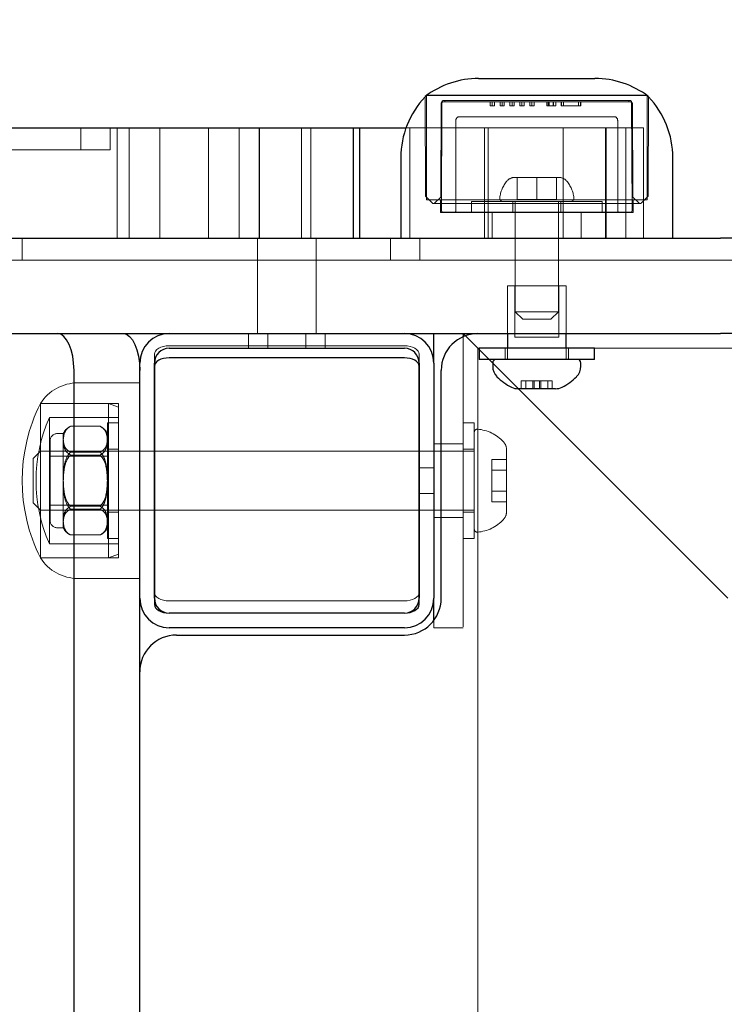
# Model space of a CAD drawing. Units: millimetres. Extents: x 17188 to 25079, y 25145 to 32057.
# Drawn here: x 19043 to 19139, y 29079 to 29213 of the extents above; entities that cross this region are included whole.
import ezdxf

# ---------------------------------------------------------------- set-up
doc = ezdxf.new("R2010")
doc.units = ezdxf.units.MM
doc.header["$LTSCALE"] = 200
doc.linetypes.add('HIDDEN', pattern=[1.905, 1.27, -0.635])
doc.layers.add('OTWORY_MONTAŻOWE', color=1, linetype='Continuous')

msp = doc.modelspace()

# ---------------------------------------------------------------- linework, layer by layer
at = {"color": 7, "linetype": 'Continuous', "lineweight": 25}
for p, q in [((19105.6, 29205.31), (19121.42, 29205.31)), ((19128.51, 29203.01), (19098.51, 29203.01)), ((19037.02, 29198.61), (19072.11, 29198.61)), ((19072.11, 29198.61), (19075.73, 29198.61)), ((19075.73, 29198.61), (19075.73, 29183.61)), ((19075.73, 29198.61), (19088.54, 29198.61)), ((19088.54, 29198.61), (19088.54, 29183.61)), ((19088.54, 29198.61), (19089.44, 29198.61)), ((19089.44, 29183.61), (19089.44, 29198.61)), ((19089.44, 29198.61), (19095.72, 29198.61)), ((19095.01, 29194.53), (19095.01, 29183.61)), ((19132.01, 29183.61), (19132.01, 29194.53)), ((18963.51, 29183.61), (19138.51, 29183.61)), ((19982.51, 29183.61), (19138.51, 29183.61)), ((18963.51, 29170.61), (19138.51, 29170.61)), ((19099.51, 29166.61), (19099.51, 29170.61)), ((19103.51, 29170.51), (19103.51, 29170.61)), ((19103.51, 29170.61), (19103.81, 29170.31)), ((19103.81, 29170.31), (19103.51, 29170.61)), ((19103.51, 29170.51), (19103.51, 29170.19)), ((19109.51, 29170.61), (19109.51, 29168.61)), ((19117.51, 29168.61), (19117.51, 29170.61)), ((19982.51, 29170.61), (19138.51, 29170.61)), ((19063.51, 29168.61), (19095.51, 29168.61)), ((19105.66, 29168.61), (19105.66, 29167.11)), ((19121.36, 29168.61), (19105.66, 29168.61)), ((19121.36, 29167.11), (19121.36, 29168.61)), ((19095.51, 29167.31), (19063.51, 29167.31)), ((19121.36, 29167.11), (19105.66, 29167.11)), ((19050.57, 28175.61), (19050.57, 29165.61)), ((19059.51, 29134.61), (19059.51, 29166.61)), ((19061.51, 29134.61), (19061.51, 29166.61)), ((19061.51, 29166.17), (19061.51, 29133.76)), ((19097.51, 29166.61), (19097.51, 29134.61)), ((19097.51, 29133.76), (19097.51, 29166.17)), ((19099.51, 29166.61), (19099.51, 29134.61)), ((19100.51, 29134.61), (19100.51, 29165.61)), ((19107.51, 29166.61), (19107.51, 29166.17)), ((19119.51, 29166.17), (19119.51, 29166.61)), ((19113.51, 29163.11), (19110.98, 29163.11)), ((19116.05, 29163.11), (19113.51, 29163.11)), ((19059.51, 29124.61), (19059.51, 29134.61)), ((19099.51, 29131.61), (19099.51, 29134.61)), ((19095.51, 29132.61), (19063.51, 29132.61)), ((19095.51, 29130.61), (19063.51, 29130.61)), ((19064.51, 29129.61), (19095.51, 29129.61)), ((19059.51, 28216.61), (19059.51, 29124.61))]:
    msp.add_line(p, q, dxfattribs=at)
at = {"color": 7, "linetype": 'HIDDEN', "lineweight": 18}
for p, q in [((19098.51, 29203.01), (19098.31, 29202.81)), ((19098.51, 29203.01), (19098.51, 29188.81)), ((19128.71, 29202.81), (19128.51, 29203.01)), ((19128.51, 29188.81), (19128.51, 29203.01)), ((19098.31, 29202.79), (19098.36, 29189.36)), ((19100.51, 29201.91), (19100.47, 29189.25)), ((19100.61, 29202.11), (19100.56, 29187.31)), ((19126.31, 29202.11), (19100.71, 29202.11)), ((19100.81, 29202.31), (19126.21, 29202.31)), ((19107.16, 29201.61), (19107.16, 29202.11)), ((19107.45, 29201.61), (19107.45, 29202.11)), ((19107.75, 29201.61), (19107.75, 29202.11)), ((19108.51, 29201.61), (19108.51, 29202.11)), ((19108.8, 29201.61), (19108.8, 29202.11)), ((19109.09, 29201.61), (19109.09, 29202.11)), ((19109.85, 29201.61), (19109.85, 29202.11)), ((19110.15, 29201.61), (19110.15, 29202.11)), ((19110.44, 29201.61), (19110.44, 29202.11)), ((19111.2, 29201.61), (19111.2, 29202.11)), ((19111.49, 29201.61), (19111.49, 29202.11)), ((19111.78, 29201.61), (19111.78, 29202.11)), ((19112.55, 29201.61), (19112.55, 29202.11)), ((19112.84, 29201.61), (19112.84, 29202.11)), ((19113.13, 29201.61), (19113.13, 29202.11)), ((19114.88, 29201.61), (19114.88, 29202.11)), ((19115.05, 29201.61), (19115.05, 29202.11)), ((19115.15, 29201.61), (19115.15, 29202.11)), ((19115.21, 29201.61), (19115.21, 29202.11)), ((19115.72, 29201.61), (19115.72, 29202.11)), ((19115.78, 29201.61), (19115.78, 29202.11)), ((19116.09, 29201.61), (19116.09, 29202.11)), ((19116.81, 29201.61), (19116.81, 29202.11)), ((19116.88, 29201.61), (19116.88, 29202.11)), ((19117.12, 29201.61), (19117.12, 29202.11)), ((19119.19, 29201.61), (19119.19, 29202.11)), ((19119.44, 29201.61), (19119.44, 29202.11)), ((19119.5, 29201.61), (19119.5, 29202.11)), ((19126.46, 29187.31), (19126.41, 29202.11)), ((19126.56, 29189.25), (19126.51, 29201.91)), ((19128.67, 29189.36), (19128.71, 29202.79)), ((19116.09, 29201.61), (19115.78, 29201.61)), ((19117.12, 29201.61), (19116.81, 29201.61)), ((19119.44, 29201.61), (19117.12, 29201.61)), ((19119.5, 29201.61), (19119.44, 29201.61)), ((19102.51, 29199.61), (19102.51, 29187.31)), ((19124.01, 29200.11), (19103.01, 29200.11)), ((19124.51, 29187.31), (19124.51, 29199.61)), ((19051.51, 29195.61), (19051.51, 29198.61)), ((19055.51, 29195.61), (19055.51, 29198.61)), ((19056.44, 29198.61), (19056.44, 29183.61)), ((19058.09, 29183.61), (19058.09, 29198.61)), ((19062.23, 29198.61), (19062.23, 29183.61)), ((19068.87, 29198.61), (19068.87, 29183.61)), ((19073.04, 29198.61), (19073.04, 29183.61)), ((19081.51, 29198.61), (19081.51, 29183.61)), ((19082.77, 29198.61), (19082.77, 29183.61)), ((19095.72, 29198.61), (19114.19, 29198.61)), ((19096.25, 29198.61), (19096.25, 29183.61)), ((19106.38, 29198.61), (19106.38, 29183.61)), ((19106.9, 29183.61), (19106.9, 29198.61)), ((19114.19, 29198.61), (19117.08, 29198.61)), ((19117.08, 29198.61), (19117.08, 29183.61)), ((19117.08, 29198.61), (19122.85, 29198.61)), ((19122.85, 29198.61), (19122.85, 29183.61)), ((19122.85, 29198.61), (19122.96, 29198.61)), ((19122.96, 29198.61), (19126.44, 29198.61)), ((19122.96, 29183.61), (19122.96, 29198.61)), ((19125.6, 29198.61), (19125.6, 29183.61)), ((19126.44, 29198.61), (19128.04, 29198.61)), ((19128.02, 29198.61), (19128.02, 29183.61)), ((19128.04, 29183.61), (19128.04, 29198.61)), ((18871.51, 29195.61), (19055.51, 29195.61)), ((19110.85, 29191.86), (19110.44, 29191.86)), ((19113.51, 29191.86), (19110.85, 29191.86)), ((19110.85, 29188.86), (19110.85, 29191.86)), ((19116.17, 29191.86), (19113.51, 29191.86)), ((19113.51, 29188.86), (19113.51, 29191.86)), ((19116.59, 29191.86), (19116.17, 29191.86)), ((19116.17, 29188.86), (19116.17, 29191.86)), ((19098.39, 29189.29), (19099.33, 29188.34)), ((19128.51, 29188.81), (19098.51, 29188.81)), ((19127.62, 29188.31), (19099.4, 29188.31)), ((19100.44, 29189.18), (19099.59, 29188.34)), ((19100.41, 29188.81), (19100.41, 29187.06)), ((19104.61, 29188.56), (19122.41, 29188.56)), ((19104.61, 29188.56), (19104.61, 29187.06)), ((19110.26, 29188.56), (19110.26, 29187.06)), ((19110.59, 29188.56), (19110.59, 29173.56)), ((19110.85, 29188.86), (19113.51, 29188.86)), ((19113.51, 29188.86), (19116.17, 29188.86)), ((19116.44, 29173.56), (19116.44, 29188.56)), ((19116.76, 29187.06), (19116.76, 29188.56)), ((19122.41, 29187.06), (19122.41, 29188.56)), ((19127.44, 29188.34), (19126.59, 29189.18)), ((19126.61, 29187.06), (19126.61, 29188.81)), ((19127.69, 29188.34), (19128.64, 29189.29)), ((19126.61, 29187.06), (19100.41, 29187.06)), ((19126.26, 29187.11), (19100.76, 29187.11)), ((19107.46, 29187.06), (19107.46, 29183.61)), ((19119.56, 29183.61), (19119.56, 29187.06)), ((19043.51, 29180.61), (19043.51, 29183.61)), ((19075.51, 29183.61), (19075.51, 29170.61)), ((19083.51, 29170.61), (19083.51, 29183.61)), ((19093.61, 29183.61), (19093.61, 29180.61)), ((19093.62, 29183.61), (19093.62, 29180.61)), ((19097.61, 29183.61), (19097.61, 29180.61)), ((19097.62, 29183.61), (19097.62, 29180.61)), ((19023.51, 29180.61), (19158.51, 29180.61)), ((19113.51, 29177.11), (19109.51, 29177.11)), ((19109.51, 29177.11), (19109.51, 29170.61)), ((19110.51, 29177.11), (19110.51, 29170.11)), ((19117.51, 29177.11), (19113.51, 29177.11)), ((19116.51, 29170.11), (19116.51, 29177.11)), ((19117.51, 29170.61), (19117.51, 29177.11)), ((19110.59, 29173.56), (19113.51, 29173.56)), ((19110.59, 29173.56), (19111.59, 29172.56)), ((19113.51, 29173.56), (19116.44, 29173.56)), ((19115.44, 29172.56), (19116.44, 29173.56)), ((19113.51, 29172.56), (19111.59, 29172.56)), ((19115.44, 29172.56), (19113.51, 29172.56)), ((19074.32, 29168.61), (19074.32, 29170.61)), ((19076.91, 29168.61), (19076.91, 29170.61)), ((19082.11, 29168.61), (19082.11, 29170.61)), ((19084.71, 29168.61), (19084.71, 29170.61)), ((19103.51, 29170.19), (19103.51, 29165.61)), ((19103.81, 29170.31), (19107.51, 29166.61)), ((19107.51, 29166.61), (19103.81, 29170.31)), ((19110.51, 29170.11), (19116.51, 29170.11)), ((19095.51, 29168.95), (19063.51, 29168.95)), ((19105.51, 28172.61), (19105.51, 29168.61)), ((19105.51, 29168.61), (19105.66, 29168.61)), ((19109.21, 29168.61), (19109.21, 29167.11)), ((19109.51, 29168.61), (19109.51, 29167.11)), ((19117.51, 29167.11), (19117.51, 29168.61)), ((19117.81, 29167.11), (19117.81, 29168.61)), ((19121.36, 29168.61), (19937.51, 29168.61)), ((19061.51, 29166.61), (19061.51, 29167.8)), ((19097.51, 29167.8), (19097.51, 29166.61)), ((19103.51, 29165.61), (19103.51, 29135.61)), ((19107.51, 29166.61), (19139.51, 29134.61)), ((19111.98, 29164.21), (19111.4, 29164.21)), ((19111.4, 29164.21), (19111.4, 29163.16)), ((19113.14, 29164.21), (19111.98, 29164.21)), ((19112.01, 29163.16), (19112.01, 29164.21)), ((19112.96, 29164.21), (19112.96, 29163.16)), ((19113.89, 29164.21), (19113.14, 29164.21)), ((19113.14, 29164.21), (19113.14, 29163.16)), ((19113.14, 29163.16), (19113.14, 29164.21)), ((19115.04, 29164.21), (19113.89, 29164.21)), ((19113.89, 29163.16), (19113.89, 29164.21)), ((19113.89, 29164.21), (19113.89, 29163.16)), ((19114.06, 29163.16), (19114.06, 29164.21)), ((19115.01, 29164.21), (19115.01, 29163.16)), ((19115.62, 29164.21), (19115.04, 29164.21)), ((19115.62, 29163.16), (19115.62, 29164.21)), ((19059.51, 29163.91), (19051.08, 29163.91)), ((19113.51, 29163.16), (19110.98, 29163.16)), ((19110.98, 29163.16), (19110.98, 29163.11)), ((19116.05, 29163.16), (19113.51, 29163.16)), ((19116.05, 29163.11), (19116.05, 29163.16)), ((19046.01, 29150.61), (19046.01, 29161.11)), ((19046.01, 29161.11), (19046.01, 29140.14)), ((19055.24, 29161.11), (19046.01, 29161.11)), ((19056.61, 29161.11), (19046.01, 29161.11)), ((19055.24, 29140.11), (19055.24, 29161.11)), ((19056.61, 29160.61), (19055.24, 29161.11)), ((19056.61, 29161.11), (19056.61, 29140.14)), ((19047.22, 29142.01), (19047.22, 29159.21)), ((19056.61, 29159.21), (19047.22, 29159.21)), ((19050.1, 29158), (19054.12, 29158)), ((19055.11, 29158.46), (19055.11, 29142.76)), ((19056.61, 29158.46), (19055.11, 29158.46)), ((19105.01, 29158.46), (19103.51, 29158.46)), ((19105.01, 29158.46), (19105.01, 29142.76)), ((19049.11, 29157.01), (19048.31, 29157.01)), ((19049.11, 29156.05), (19049.11, 29157.01)), ((19049.2, 29156.65), (19049.11, 29156.25)), ((19047.31, 29145.21), (19047.31, 29156.01)), ((19049.11, 29150.41), (19049.11, 29156.05)), ((19056.61, 29154.91), (19055.11, 29154.91)), ((19103.51, 29155.61), (19099.51, 29155.61)), ((19105.01, 29154.91), (19103.51, 29154.91)), ((19109.41, 29146.46), (19109.41, 29154.77)), ((19046.01, 29154.61), (19045.01, 29153.61)), ((19045.01, 29147.61), (19045.01, 29153.61)), ((19105.01, 29154.61), (19046.01, 29154.61)), ((19055.11, 29153.96), (19047.31, 29153.96)), ((19050.1, 29154.5), (19054.12, 29154.5)), ((19050.1, 29154.1), (19054.12, 29154.1)), ((19059.51, 29154.61), (19056.61, 29154.61)), ((19061.51, 29154.61), (19059.51, 29154.61)), ((19099.51, 29154.61), (19097.51, 29154.61)), ((19107.41, 29153.5), (19107.41, 29152.06)), ((19107.41, 29153.5), (19109.41, 29153.5)), ((19099.51, 29152.36), (19097.51, 29152.36)), ((19107.41, 29152.06), (19107.41, 29149.17)), ((19107.41, 29152.06), (19109.41, 29152.06)), ((19046.01, 29140.11), (19046.01, 29150.61)), ((19049.11, 29144.97), (19049.11, 29150.41)), ((19097.51, 29148.86), (19099.51, 29148.86)), ((19107.41, 29149.17), (19109.41, 29149.17)), ((19107.41, 29149.17), (19107.41, 29147.72)), ((19045.01, 29147.61), (19046.01, 29146.61)), ((19047.31, 29147.26), (19055.11, 29147.26)), ((19050.1, 29147.12), (19054.12, 29147.12)), ((19107.41, 29147.72), (19109.41, 29147.72)), ((19046.01, 29146.61), (19105.01, 29146.61)), ((19050.1, 29146.72), (19054.12, 29146.72)), ((19055.11, 29146.31), (19056.61, 29146.31)), ((19056.61, 29146.61), (19059.51, 29146.61)), ((19059.51, 29146.61), (19061.51, 29146.61)), ((19097.51, 29146.61), (19099.51, 29146.61)), ((19099.51, 29145.61), (19103.51, 29145.61)), ((19103.51, 29146.31), (19105.01, 29146.31)), ((19048.31, 29144.21), (19049.11, 29144.21)), ((19049.11, 29144.21), (19049.11, 29144.97)), ((19050.1, 29143.23), (19054.12, 29143.23)), ((19055.11, 29142.76), (19056.61, 29142.76)), ((19103.51, 29142.76), (19105.01, 29142.76)), ((19047.22, 29142.01), (19056.61, 29142.01)), ((19046.01, 29140.14), (19046.01, 29140.11)), ((19046.01, 29140.11), (19055.24, 29140.11)), ((19046.01, 29140.11), (19056.61, 29140.11)), ((19055.24, 29140.11), (19056.61, 29140.61)), ((19056.61, 29140.14), (19056.61, 29140.11)), ((19051.08, 29137.31), (19059.51, 29137.31)), ((19103.51, 29135.61), (19103.51, 29130.71)), ((19063.51, 29134.25), (19095.51, 29134.25)), ((19099.51, 29130.61), (19099.51, 29131.61)), ((19103.51, 28765.61), (19103.51, 29130.71)), ((19103.51, 29130.61), (19099.51, 29130.61))]:
    msp.add_line(p, q, dxfattribs=at)
at = {"color": 7, "linetype": 'HIDDEN', "lineweight": 18, "flags": 128}
for points in [[(19098.31, 29202.81), (19098.31, 29202.8), (19098.31, 29202.79)], [(19128.71, 29202.79), (19128.71, 29202.8), (19128.71, 29202.81)], [(19061.51, 29167.8), (19061.55, 29168.03), (19061.66, 29168.24), (19061.85, 29168.44), (19062.1, 29168.62), (19062.4, 29168.76), (19062.75, 29168.86), (19063.12, 29168.93), (19063.51, 29168.95)], [(19095.51, 29168.95), (19095.9, 29168.93), (19096.28, 29168.86), (19096.62, 29168.76), (19096.93, 29168.62), (19097.17, 29168.44), (19097.36, 29168.24), (19097.47, 29168.03), (19097.51, 29167.8)], [(19063.51, 29134.25), (19063.12, 29134.27), (19062.75, 29134.34), (19062.4, 29134.44), (19062.1, 29134.59), (19061.85, 29134.76), (19061.66, 29134.96), (19061.55, 29135.17), (19061.51, 29135.4)], [(19097.51, 29135.4), (19097.47, 29135.17), (19097.36, 29134.96), (19097.17, 29134.76), (19096.93, 29134.59), (19096.62, 29134.44), (19096.28, 29134.34), (19095.9, 29134.27), (19095.51, 29134.25)]]:
    msp.add_lwpolyline(points, dxfattribs=at)
at = {"color": 7, "linetype": 'Continuous', "lineweight": 25, "flags": 128}
for points in [[(19050.57, 29165.61), (19050.52, 29166.59), (19050.4, 29167.52), (19050.19, 29168.39), (19049.91, 29169.15), (19049.57, 29169.77), (19049.19, 29170.23), (19048.77, 29170.52), (19048.33, 29170.61)], [(19057.28, 29170.61), (19057.71, 29170.52), (19058.13, 29170.23), (19058.52, 29169.77), (19058.86, 29169.15), (19059.13, 29168.39), (19059.34, 29167.52), (19059.47, 29166.59), (19059.51, 29165.61)], [(19063.51, 29167.31), (19063.12, 29167.29), (19062.75, 29167.23), (19062.4, 29167.12), (19062.1, 29166.98), (19061.85, 29166.8), (19061.66, 29166.6), (19061.55, 29166.39), (19061.51, 29166.17)], [(19097.51, 29166.17), (19097.47, 29166.39), (19097.36, 29166.6), (19097.17, 29166.8), (19096.93, 29166.98), (19096.62, 29167.12), (19096.28, 29167.23), (19095.9, 29167.29), (19095.51, 29167.31)], [(19061.51, 29133.76), (19061.55, 29133.53), (19061.66, 29133.32), (19061.85, 29133.12), (19062.1, 29132.95), (19062.4, 29132.8), (19062.75, 29132.7), (19063.12, 29132.63), (19063.51, 29132.61)], [(19095.51, 29132.61), (19095.9, 29132.63), (19096.28, 29132.7), (19096.62, 29132.8), (19096.93, 29132.95), (19097.17, 29133.12), (19097.36, 29133.32), (19097.47, 29133.53), (19097.51, 29133.76)]]:
    msp.add_lwpolyline(points, dxfattribs=at)
at = {"color": 7, "linetype": 'Continuous', "lineweight": 25}
for centre, radius, start, end in [((19105.6, 29193.31), 12, 90, 127.1849), ((19121.42, 29193.31), 12, 52.8151, 90), ((19107.03, 29194.53), 12.02, 136.4978, 180), ((19098.41, 29202.79), 0.1, 127.1849, 171.4136), ((19128.61, 29202.79), 0.1, 8.5864, 52.8151), ((19119.99, 29194.53), 12.02, 0, 43.5022), ((19063.51, 29166.61), 4, 90, 180), ((19095.51, 29166.61), 4, 0, 90), ((19105.51, 29165.61), 5, 90, 180), ((19063.51, 29166.61), 2, 90, 180), ((19095.51, 29166.61), 2, 0, 90), ((19108.01, 29166.61), 0.5, 90, 180), ((19119.01, 29166.61), 0.5, 0, 90), ((19109.51, 29166.17), 2, 180, 225.0004), ((19117.51, 29166.17), 2, 314.9996, 0), ((19113.51, 29170.17), 7.66, 225.0004, 243.3719), ((19113.51, 29170.17), 7.66, 296.6281, 314.9996), ((19110.98, 29165.11), 2, 243.3719, 270), ((19116.05, 29165.11), 2, 270, 296.6281), ((19063.51, 29134.61), 4, 180, 270), ((19063.51, 29134.61), 2, 180, 270), ((19095.51, 29134.61), 4, 270, 0), ((19095.51, 29134.61), 2, 270, 0), ((19095.51, 29134.61), 5, 270, 0), ((19064.51, 29124.61), 5, 90, 180)]:
    msp.add_arc(centre, radius, start, end, dxfattribs=at)
at = {"color": 7, "linetype": 'HIDDEN', "lineweight": 18}
for centre, radius, start, end in [((19100.71, 29201.91), 0.2, 90, 179.7924), ((19100.81, 29202.11), 0.2, 90, 179.8115), ((19100.91, 29202.21), 0.1, 0, 90), ((19101.11, 29202.21), 0.1, 180, 270), ((19125.91, 29202.21), 0.1, 270, 0), ((19126.11, 29202.21), 0.1, 90, 180), ((19126.21, 29202.11), 0.2, 0.1885, 90), ((19126.31, 29201.91), 0.2, 0.2076, 90), ((19103.01, 29199.61), 0.5, 90, 180), ((19124.01, 29199.61), 0.5, 0, 90), ((19112.82, 29188.56), 4.38, 140.2626, 173.0719), ((19110.52, 29190.47), 1.39, 93.4161, 140.2626), ((19116.5, 29190.47), 1.39, 39.7374, 86.5839), ((19114.21, 29188.56), 4.38, 6.9281, 39.7374), ((19098.46, 29189.36), 0.1, 180.1972, 225), ((19099.4, 29188.41), 0.1, 225, 270), ((19099.52, 29188.41), 0.1, 270, 314.7924), ((19100.37, 29189.25), 0.1, 314.7924, 359.7924), ((19108.94, 29189.03), 0.471, 173.0719, 270), ((19118.09, 29189.03), 0.471, 270, 6.9281), ((19126.66, 29189.25), 0.1, 180.2076, 225.2076), ((19127.51, 29188.41), 0.1, 225.2076, 270), ((19127.62, 29188.41), 0.1, 270, 315), ((19128.57, 29189.36), 0.1, 315, 359.8028), ((19100.76, 29187.31), 0.2, 179.8115, 270), ((19102.31, 29187.31), 0.2, 270, 0), ((19124.71, 29187.31), 0.2, 180, 270), ((19126.26, 29187.31), 0.2, 270, 0.1885), ((19051.08, 29157.92), 5.99, 90, 147.8136), ((19066.81, 29150.61), 23.3, 153.215, 206.785), ((19066.81, 29150.61), 21.4, 156.3049, 203.6951), ((19050.93, 29156.18), 2, 121.6537, 155.4902), ((19053.29, 29156.18), 2, 24.5098, 59.0175), ((19105.41, 29157.21), 0.4, 85.3904, 180), ((19105.01, 29152.25), 5.38, 42.471, 85.3904), ((19048.31, 29156.01), 1, 90, 180), ((19107.76, 29154.77), 1.65, 0, 42.471), ((19107.76, 29146.46), 1.65, 317.529, 0), ((19048.31, 29145.21), 1, 180, 270), ((19050.93, 29145.04), 2, 204.5098, 238.3052), ((19053.29, 29145.04), 2, 300.9974, 335.4902), ((19105.01, 29148.97), 5.38, 274.6096, 317.529), ((19105.41, 29144.01), 0.4, 180, 274.6096), ((19051.08, 29143.3), 5.99, 212.1864, 270)]:
    msp.add_arc(centre, radius, start, end, dxfattribs=at)
for points, knots in [([(19107.45, 29201.61), (19107.41, 29201.61), (19107.32, 29201.61), (19107.23, 29201.61), (19107.17, 29201.61), (19107.17, 29201.61), (19107.16, 29201.61)], [0, 0, 0, 0, 0.279647, 0.559299, 0.779615, 1, 1, 1, 1]), ([(19107.75, 29201.61), (19107.74, 29201.61), (19107.73, 29201.61), (19107.65, 29201.61), (19107.56, 29201.61), (19107.49, 29201.61), (19107.45, 29201.61)], [0, 0, 0, 0, 0.279517, 0.559326, 0.779544, 1, 1, 1, 1]), ([(19108.8, 29201.61), (19108.76, 29201.61), (19108.67, 29201.61), (19108.58, 29201.61), (19108.52, 29201.61), (19108.51, 29201.61), (19108.51, 29201.61)], [0, 0, 0, 0, 0.279647, 0.559299, 0.779615, 1, 1, 1, 1]), ([(19109.09, 29201.61), (19109.09, 29201.61), (19109.08, 29201.61), (19109, 29201.61), (19108.9, 29201.61), (19108.83, 29201.61), (19108.8, 29201.61)], [0, 0, 0, 0, 0.2795175, 0.5593264, 0.7795441, 1, 1, 1, 1]), ([(19110.15, 29201.61), (19110.1, 29201.61), (19110.02, 29201.61), (19109.92, 29201.61), (19109.86, 29201.61), (19109.86, 29201.61), (19109.85, 29201.61)], [0, 0, 0, 0, 0.279647, 0.559299, 0.779615, 1, 1, 1, 1]), ([(19110.44, 29201.61), (19110.43, 29201.61), (19110.42, 29201.61), (19110.34, 29201.61), (19110.25, 29201.61), (19110.18, 29201.61), (19110.15, 29201.61)], [0, 0, 0, 0, 0.279517, 0.559326, 0.779544, 1, 1, 1, 1]), ([(19111.49, 29201.61), (19111.45, 29201.61), (19111.36, 29201.61), (19111.27, 29201.61), (19111.21, 29201.61), (19111.2, 29201.61), (19111.2, 29201.61)], [0, 0, 0, 0, 0.279647, 0.559299, 0.779615, 1, 1, 1, 1]), ([(19111.78, 29201.61), (19111.78, 29201.61), (19111.77, 29201.61), (19111.69, 29201.61), (19111.59, 29201.61), (19111.53, 29201.61), (19111.49, 29201.61)], [0, 0, 0, 0, 0.279517, 0.559326, 0.779544, 1, 1, 1, 1]), ([(19112.84, 29201.61), (19112.8, 29201.61), (19112.71, 29201.61), (19112.61, 29201.61), (19112.56, 29201.61), (19112.55, 29201.61), (19112.55, 29201.61)], [0, 0, 0, 0, 0.279647, 0.559299, 0.779615, 1, 1, 1, 1]), ([(19113.13, 29201.61), (19113.13, 29201.61), (19113.12, 29201.61), (19113.04, 29201.61), (19112.94, 29201.61), (19112.87, 29201.61), (19112.84, 29201.61)], [0, 0, 0, 0, 0.279517, 0.559326, 0.779544, 1, 1, 1, 1]), ([(19115.15, 29201.61), (19115.1, 29201.61), (19115, 29201.61), (19114.92, 29201.61), (19114.88, 29201.61)], [0, 0, 0, 0, 0.559279, 1, 1, 1, 1]), ([(19115.78, 29201.61), (19115.69, 29201.61), (19115.53, 29201.61), (19115.27, 29201.61), (19115.15, 29201.61)], [0, 0, 0, 0, 0.561382, 1, 1, 1, 1]), ([(19049.11, 29156.05), (19049.13, 29156.39), (19049.16, 29156.91), (19049.5, 29157.55), (19049.84, 29157.86), (19050.06, 29157.98), (19050.1, 29158)], [0, 0, 0, 0, 0.48994, 0.760489, 0.957472, 1, 1, 1, 1]), ([(19050.1, 29158), (19049.98, 29157.94), (19049.78, 29157.84), (19049.68, 29157.72), (19049.64, 29157.67)], [0, 0, 0, 0, 0.61127, 1, 1, 1, 1]), ([(19054.12, 29158), (19054.29, 29157.89), (19054.74, 29157.61), (19055.05, 29156.92), (19055.09, 29156.37), (19055.11, 29156.05)], [0, 0, 0, 0, 0.203028, 0.530996, 1, 1, 1, 1]), ([(19055.11, 29156.25), (19055.09, 29156.57), (19055.06, 29157.04), (19054.7, 29157.63), (19054.37, 29157.89), (19054.13, 29157.99), (19054.12, 29158)], [0, 0, 0, 0, 0.520056, 0.753875, 0.990327, 1, 1, 1, 1]), ([(19049.11, 29156.25), (19049.13, 29155.93), (19049.16, 29155.46), (19049.52, 29154.87), (19049.86, 29154.61), (19050.09, 29154.51), (19050.1, 29154.5)], [0, 0, 0, 0, 0.520056, 0.753875, 0.990327, 1, 1, 1, 1]), ([(19054.12, 29154.5), (19054.24, 29154.57), (19054.58, 29154.75), (19055.04, 29155.34), (19055.08, 29155.88), (19055.11, 29156.25)], [0, 0, 0, 0, 0.132696, 0.392314, 1, 1, 1, 1]), ([(19050.1, 29154.1), (19049.93, 29154.21), (19049.49, 29154.5), (19049.17, 29155.19), (19049.13, 29155.73), (19049.11, 29156.05)], [0, 0, 0, 0, 0.203028, 0.530996, 1, 1, 1, 1]), ([(19055.11, 29156.05), (19055.09, 29155.71), (19055.06, 29155.19), (19054.73, 29154.55), (19054.39, 29154.24), (19054.16, 29154.13), (19054.12, 29154.1)], [0, 0, 0, 0, 0.48994, 0.760489, 0.957472, 1, 1, 1, 1]), ([(19050.1, 29154.5), (19049.93, 29154.3), (19049.49, 29153.76), (19049.17, 29152.45), (19049.13, 29151.42), (19049.11, 29150.81)], [0, 0, 0, 0, 0.203028, 0.530996, 1, 1, 1, 1]), ([(19049.11, 29150.41), (19049.13, 29151.05), (19049.16, 29152.05), (19049.5, 29153.26), (19049.84, 29153.85), (19050.06, 29154.07), (19050.1, 29154.1)], [0, 0, 0, 0, 0.48994, 0.760489, 0.957472, 1, 1, 1, 1]), ([(19055.11, 29150.81), (19055.09, 29151.45), (19055.06, 29152.45), (19054.73, 29153.66), (19054.39, 29154.25), (19054.16, 29154.47), (19054.12, 29154.5)], [0, 0, 0, 0, 0.48994, 0.760489, 0.957472, 1, 1, 1, 1]), ([(19054.12, 29154.1), (19054.29, 29153.9), (19054.74, 29153.36), (19055.05, 29152.05), (19055.09, 29151.02), (19055.11, 29150.41)], [0, 0, 0, 0, 0.203028, 0.530996, 1, 1, 1, 1]), ([(19049.11, 29150.81), (19049.13, 29150.17), (19049.16, 29149.17), (19049.5, 29147.96), (19049.84, 29147.37), (19050.06, 29147.16), (19050.1, 29147.12)], [0, 0, 0, 0, 0.48994, 0.760489, 0.957472, 1, 1, 1, 1]), ([(19054.12, 29147.12), (19054.29, 29147.32), (19054.74, 29147.86), (19055.05, 29149.17), (19055.09, 29150.2), (19055.11, 29150.81)], [0, 0, 0, 0, 0.203028, 0.530996, 1, 1, 1, 1]), ([(19050.1, 29146.72), (19049.93, 29146.92), (19049.49, 29147.46), (19049.17, 29148.77), (19049.13, 29149.8), (19049.11, 29150.41)], [0, 0, 0, 0, 0.203028, 0.530996, 1, 1, 1, 1]), ([(19055.11, 29150.41), (19055.09, 29149.77), (19055.06, 29148.77), (19054.73, 29147.56), (19054.39, 29146.97), (19054.16, 29146.76), (19054.12, 29146.72)], [0, 0, 0, 0, 0.48994, 0.760489, 0.957472, 1, 1, 1, 1]), ([(19050.1, 29147.12), (19049.93, 29147.01), (19049.49, 29146.73), (19049.17, 29146.04), (19049.13, 29145.49), (19049.11, 29145.17)], [0, 0, 0, 0, 0.203028, 0.530996, 1, 1, 1, 1]), ([(19055.11, 29145.17), (19055.09, 29145.51), (19055.06, 29146.03), (19054.73, 29146.67), (19054.39, 29146.98), (19054.16, 29147.1), (19054.12, 29147.12)], [0, 0, 0, 0, 0.48994, 0.760489, 0.957472, 1, 1, 1, 1]), ([(19049.11, 29144.97), (19049.13, 29145.29), (19049.16, 29145.76), (19049.52, 29146.35), (19049.86, 29146.61), (19050.09, 29146.71), (19050.1, 29146.72)], [0, 0, 0, 0, 0.520056, 0.753875, 0.990327, 1, 1, 1, 1]), ([(19054.12, 29146.72), (19054.24, 29146.66), (19054.58, 29146.48), (19055.04, 29145.88), (19055.08, 29145.35), (19055.11, 29144.97)], [0, 0, 0, 0, 0.132696, 0.392314, 1, 1, 1, 1]), ([(19049.11, 29145.17), (19049.13, 29144.83), (19049.16, 29144.31), (19049.5, 29143.67), (19049.84, 29143.36), (19050.06, 29143.25), (19050.1, 29143.23)], [0, 0, 0, 0, 0.48994, 0.760489, 0.957472, 1, 1, 1, 1]), ([(19050.1, 29143.23), (19049.99, 29143.29), (19049.64, 29143.47), (19049.18, 29144.06), (19049.14, 29144.6), (19049.11, 29144.97)], [0, 0, 0, 0, 0.132696, 0.392314, 1, 1, 1, 1]), ([(19054.12, 29143.23), (19054.29, 29143.33), (19054.74, 29143.62), (19055.05, 29144.31), (19055.09, 29144.85), (19055.11, 29145.17)], [0, 0, 0, 0, 0.203028, 0.530996, 1, 1, 1, 1]), ([(19055.11, 29144.97), (19055.09, 29144.65), (19055.06, 29144.18), (19054.7, 29143.59), (19054.37, 29143.33), (19054.13, 29143.23), (19054.12, 29143.23)], [0, 0, 0, 0, 0.520056, 0.753875, 0.990327, 1, 1, 1, 1])]:
    msp.add_open_spline(points, degree=3, knots=knots, dxfattribs=at)
at = {"layer": 'OTWORY_MONTAŻOWE'}
msp.add_circle((19079.51, 29150.61), 200, dxfattribs=at)

doc.saveas('drawing.dxf')
